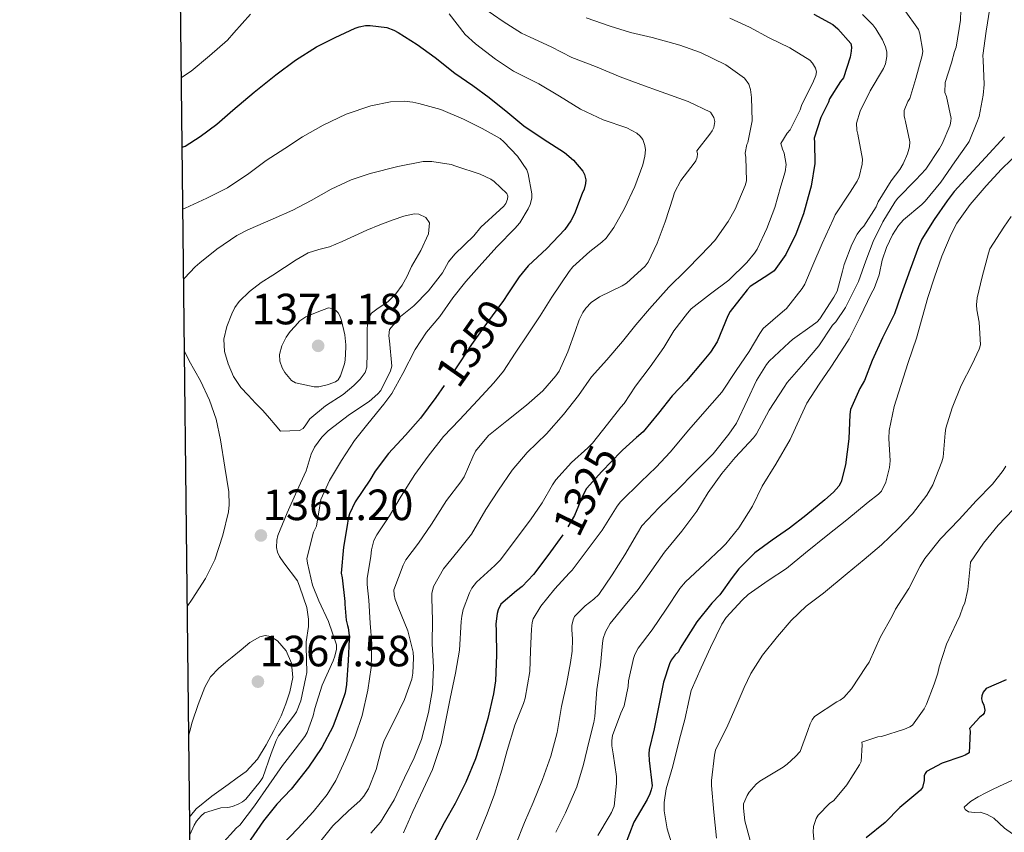
# Model space of a CAD drawing. Units: metres. Extents: x 576361 to 579809, y 4761246 to 4765911.
# Drawn here: x 576361 to 576603, y 4762145 to 4762344 of the extents above; entities that cross this region are included whole.
import ezdxf
from ezdxf.enums import TextEntityAlignment as Align

# ---------------------------------------------------------------- set-up
doc = ezdxf.new("R2010")
doc.units = ezdxf.units.M
doc.header["$MEASUREMENT"] = 0
doc.linetypes.add('DGN Style 5', pattern=[54.38741, 23.30889, -31.07852])
for name, color, linetype, lineweight in [('Nivel 22', 7, 'Continuous', 0), ('Nivel 4', 7, 'Continuous', 0), ('Nivel 41', 7, 'Continuous', 0), ('Nivel 5', 7, 'Continuous', 0), ('Nivel 61', 7, 'Continuous', 0), ('Nivel 7', 7, 'Continuous', 0)]:
    doc.layers.add(name, color=color, linetype=linetype, lineweight=lineweight)
doc.styles.add('Style-Arial', font='txt')
doc.styles.add('Style-Helvetica-Narrow-Oblique', font='txt')

# ---------------------------------------------------------------- blocks, each defined once
blk = doc.blocks.new('5PATER')
at = {"layer": 'Nivel 7', "linetype": 'Continuous', "lineweight": 0}
h = blk.add_hatch(color=51, dxfattribs=at)
edge = h.paths.add_edge_path()
edge.add_ellipse((0, 0), major_axis=(-1.1, -1.11), ratio=0.999422, start_angle=0, end_angle=360)

msp = doc.modelspace()

# ---------------------------------------------------------------- linework, layer by layer
at = {"layer": 'Nivel 22', "color": 30, "linetype": 'DGN Style 5', "lineweight": 30, "flags": 128}
for points, elevation in [([(576481.12, 4762276.68), (576480.01, 4762275.04), (576475.84, 4762269.39), (576472.22, 4762264.26), (576469.42, 4762259.98), (576466.33, 4762255.33), (576465.52, 4762254.2)], 1350), ([(576509.2, 4762238.3), (576508.91, 4762238.03), (576504.19, 4762233.14), (576500.38, 4762228.94), (576499.43, 4762227.04), (576497.43, 4762222.29), (576495, 4762218.13), (576494.62, 4762217.61)], 1325)]:
    msp.add_lwpolyline(points, dxfattribs=dict(at, elevation=elevation))
at = {"layer": 'Nivel 4', "color": 30, "linetype": 'Continuous', "lineweight": 30, "flags": 128}
for points, elevation in [([(576556.14, 4762345.24), (576560.76, 4762342.68), (576562.04, 4762341.66), (576565.21, 4762338.06), (576565.37, 4762337.18), (576565.32, 4762336.2), (576565.04, 4762334.67), (576563.37, 4762329.6), (576562.7, 4762328.75), (576560, 4762324.49), (576559.71, 4762323.64), (576557.85, 4762319.9), (576556.19, 4762314.8), (576556.3, 4762313.8), (576556.36, 4762308.6), (576555.5, 4762303.04), (576555.16, 4762301.96), (576553.56, 4762296.3), (576551.72, 4762291.29), (576549.27, 4762286.3), (576546.44, 4762282.32), (576545.08, 4762281.37), (576540.49, 4762278.44), (576539.79, 4762277.68), (576535.58, 4762272.35), (576535.05, 4762271.26), (576532.39, 4762264.94), (576530.83, 4762262.37), (576528.76, 4762259.9), (576524.91, 4762255.31), (576521.42, 4762251.69), (576518.04, 4762247.39), (576514.3, 4762242.81), (576512.68, 4762241.42), (576509.2, 4762238.3)], 1325), ([(576401.27, 4762312.6), (576401.96, 4762312.9), (576405.69, 4762315.26), (576409.77, 4762318.27), (576413.68, 4762321.71), (576418.92, 4762326.14), (576424.22, 4762330.34), (576429.05, 4762333.95), (576434.19, 4762337.23), (576438.8, 4762339.52), (576443.64, 4762341.84), (576444.67, 4762342.16), (576446.22, 4762342.43), (576447.34, 4762342.46), (576451.45, 4762341.94), (576453.18, 4762341.31), (576454.24, 4762340.75), (576458.91, 4762337.78), (576463.26, 4762334.59), (576468.08, 4762330.77), (576472.51, 4762327.79), (576476.52, 4762324.8), (576481.1, 4762321.1), (576484.99, 4762317.9), (576489.74, 4762314.69), (576495.02, 4762311.33), (576497.24, 4762309.44), (576499.47, 4762306.73), (576499.88, 4762305.92), (576500.2, 4762304.61), (576500.17, 4762303.73), (576499.79, 4762302.32), (576499.37, 4762301.31), (576497.45, 4762296.27), (576496.52, 4762294.54), (576495.05, 4762292.48), (576490.68, 4762287.79), (576486.12, 4762283.52), (576483.9, 4762280.82), (576481.12, 4762276.68)], 1350), ([(576602.89, 4762315.15), (576598.23, 4762310.12), (576594.23, 4762305.79), (576590.52, 4762301.8), (576588.86, 4762299.48), (576585.61, 4762294.88), (576582.6, 4762290.04), (576581.82, 4762288.19), (576579.71, 4762282.62), (576577.56, 4762276.54), (576575.87, 4762271.77), (576573, 4762265.85), (576570.46, 4762260.32), (576568.54, 4762255.44), (576567.43, 4762253.48), (576565.11, 4762248.27), (576564.97, 4762247.08), (576564.68, 4762241.13), (576563.91, 4762234.75), (576562.84, 4762230.54), (576562.22, 4762229.5), (576560.94, 4762228.03), (576558.86, 4762226.16), (576554.17, 4762222.32), (576550.15, 4762219.2), (576545.88, 4762216.24)], 1300), ([(576465.52, 4762254.2), (576463.42, 4762251.25), (576459.66, 4762246.22), (576456.04, 4762242.05), (576451.87, 4762237.49), (576448.55, 4762233.15), (576447.29, 4762230.99), (576443.66, 4762225.7), (576442.25, 4762222.75), (576441.95, 4762221.54), (576441.74, 4762219.84), (576440.84, 4762214.58), (576440.27, 4762208.19), (576440.47, 4762207.02), (576441.15, 4762201.25), (576441.11, 4762200.54), (576441.45, 4762196.64), (576441.8, 4762195.36), (576441.98, 4762194.77), (576442.23, 4762192.91), (576442.23, 4762192.02), (576441.93, 4762186.8), (576441.59, 4762180.85), (576441.19, 4762178.83), (576440.3, 4762176.22), (576438.19, 4762170.48), (576435.5, 4762165.42), (576432.2, 4762160.59), (576427.98, 4762155.2), (576424.44, 4762151.58), (576421.22, 4762147.49), (576417.22, 4762141.65)], 1350), ([(576494.62, 4762217.61), (576490.89, 4762212.54), (576487.37, 4762207.82), (576484.59, 4762204.93), (576483.21, 4762203.84), (576479.39, 4762200.61), (576478.71, 4762199.23), (576478.46, 4762198.27), (576478.15, 4762195.74), (576478.22, 4762194.08), (576478.34, 4762188.08), (576478.09, 4762181.76), (576477.56, 4762178.58), (576476.2, 4762172.56), (576474.73, 4762167.46), (576473.18, 4762162.67), (576470.79, 4762156.94), (576468.22, 4762151.68), (576465.53, 4762146.98), (576463.03, 4762142.27)], 1325), ([(576545.88, 4762216.24), (576541.7, 4762213.13), (576537.72, 4762209.25), (576536.12, 4762207.12), (576533.08, 4762202.88), (576531.16, 4762200.8), (576527.43, 4762196.24), (576523.34, 4762189.78), (576522.95, 4762188.93), (576522.17, 4762188.18), (576521.18, 4762186.88), (576520.71, 4762185.94), (576519.26, 4762181.44), (576518.14, 4762175.7), (576517.02, 4762170.02), (576515.74, 4762164.91), (576515.66, 4762163.86), (576515.77, 4762162.26), (576516.47, 4762156.03), (576516.28, 4762155.06), (576515.96, 4762154.08), (576515.3, 4762152.69), (576511.98, 4762147.12), (576509.88, 4762141.57)], 1300), ([(576603.29, 4762182.01), (576598.39, 4762179.92), (576597.66, 4762179.04), (576597.29, 4762178.12), (576597.27, 4762177.34), (576597.42, 4762176.75), (576597.78, 4762175.82), (576598.09, 4762174.62), (576597.91, 4762173.85), (576597.58, 4762173.42), (576596.78, 4762172.8), (576594.31, 4762170.06), (576594.42, 4762169.4), (576594.18, 4762164.16), (576593.24, 4762163.53), (576592.39, 4762163.23), (576587.62, 4762161.57), (576583.75, 4762159.57), (576583.43, 4762159.09), (576583.22, 4762158.48), (576583.18, 4762157.36), (576582.74, 4762155.6), (576582.25, 4762154.99), (576581.62, 4762154.43), (576577.19, 4762150.72), (576573.59, 4762147.07), (576568.97, 4762143.26)], 1275)]:
    msp.add_lwpolyline(points, dxfattribs=dict(at, elevation=elevation))
at = {"layer": 'Nivel 5', "color": 30, "linetype": 'Continuous', "lineweight": 0, "flags": 128}
for points, elevation in [([(576401.08, 4762329.68), (576403.45, 4762331.28), (576408, 4762334.99), (576412.38, 4762338.88), (576413.92, 4762340.64), (576418.04, 4762345.23)], 1345), ([(576466.72, 4762345.33), (576470.68, 4762340.22), (576473.18, 4762337.95), (576478.08, 4762334.24), (576482.49, 4762331.28), (576483.77, 4762330.64), (576488.72, 4762328.19), (576493.74, 4762325.17), (576498.89, 4762321.98), (576504.51, 4762319.37), (576510.25, 4762317.34), (576512.76, 4762316.03), (576513.56, 4762315.33), (576514.19, 4762314.49), (576514.73, 4762313.05), (576514.83, 4762312.01), (576514.7, 4762310.41), (576514.22, 4762308.29), (576512.28, 4762302.97), (576509.68, 4762297.61), (576507.12, 4762292.96), (576505.18, 4762290.35), (576504.17, 4762289.33), (576501.23, 4762287.02), (576497.07, 4762283.25), (576496.14, 4762282.14), (576491.93, 4762275.82), (576489, 4762271.31), (576486.11, 4762266.9), (576482.91, 4762262.11), (576480.08, 4762257.71), (576477.71, 4762254.88), (576473.76, 4762250.62), (576469.26, 4762245.76), (576465.31, 4762241.65), (576461.58, 4762236.85), (576458.27, 4762232.37), (576454.95, 4762227.07), (576452.07, 4762222.26), (576448.95, 4762217.6), (576448.28, 4762216.22), (576447.69, 4762213.92), (576447.53, 4762212.35), (576446.62, 4762206.85), (576446.59, 4762205.44), (576446.99, 4762201.6), (576447.37, 4762195.95), (576447.79, 4762190.83), (576447.63, 4762185.07), (576446.79, 4762179.52), (576445.39, 4762173.3), (576443.66, 4762168.24), (576441.29, 4762162.48), (576438.95, 4762157.31), (576436.84, 4762153.95), (576433.42, 4762149.7), (576429.64, 4762145.54), (576425.78, 4762141.54)], 1345), ([(576475.26, 4762346.72), (576479.98, 4762343.41), (576484.49, 4762340.56), (576486.56, 4762339.61), (576491.77, 4762337.21), (576496.81, 4762334.65), (576502.59, 4762332.41), (576508.67, 4762329.9), (576513.71, 4762328.01), (576518.73, 4762326.16), (576525.36, 4762323.85), (576530.8, 4762321.21), (576531.63, 4762319.88), (576531.82, 4762318.94)], 1340), ([(576578.3, 4762346.35), (576581.76, 4762341.45), (576582.14, 4762340.4), (576582.83, 4762336.16), (576582.67, 4762335.13), (576581.13, 4762329.48), (576579.64, 4762324.59), (576579.16, 4762323.8), (576578.3, 4762321.63), (576578.27, 4762320.3), (576578.41, 4762319.56), (576578.64, 4762318.89), (576579.69, 4762313.92), (576579.55, 4762312.73), (576579.08, 4762311.02), (576578.04, 4762308.54), (576577.24, 4762307.16), (576575.13, 4762304.38), (576571.88, 4762299.21), (576571.4, 4762298.04), (576568.35, 4762293.28), (576567.66, 4762292.52), (576566.76, 4762291.26), (576565.43, 4762288.78), (576563.55, 4762283.9), (576563.19, 4762282.25), (576561.87, 4762277.34), (576561.05, 4762275.85), (576557.59, 4762270.52), (576556.91, 4762269.82), (576555.69, 4762268.89), (576550.86, 4762265.45), (576550.07, 4762264.73), (576545.21, 4762260.17), (576544.49, 4762259.31), (576542.09, 4762255.39), (576539.85, 4762250.7), (576537.16, 4762244.94), (576535.32, 4762242.25), (576531.42, 4762237.45), (576526.52, 4762232.54), (576523.03, 4762228.96), (576518.12, 4762224.18), (576513.95, 4762219.76), (576512.89, 4762217.97), (576509.79, 4762212.66), (576506.67, 4762207.79), (576503.4, 4762202.99), (576502.23, 4762201.79), (576500.04, 4762200.14), (576497.45, 4762197.58), (576497.1, 4762196.72), (576496.81, 4762195.31), (576496.78, 4762194.37), (576497, 4762192.02), (576496.9, 4762189.07), (576496.46, 4762186.26), (576495.46, 4762180.98), (576494.3, 4762175.52), (576493.21, 4762169.09), (576491.67, 4762163.31), (576489.61, 4762157.62), (576487.34, 4762151.97), (576485.16, 4762147.06), (576483, 4762141.46)], 1315), ([(576592.19, 4762346.19), (576592.08, 4762343.74), (576591.05, 4762337.16), (576590.62, 4762336.09), (576589.88, 4762333.29), (576588.33, 4762328.48), (576588.27, 4762326.06), (576588.65, 4762325.02), (576589.8, 4762319.64), (576589.69, 4762319.13), (576589.66, 4762318.43), (576589.5, 4762317.87), (576587.58, 4762313.45), (576586.91, 4762312.33), (576583.56, 4762307.24), (576581.16, 4762304.62), (576576.68, 4762300.06), (576576.01, 4762299.18), (576573.08, 4762294.32), (576570.65, 4762289.47), (576568.89, 4762284.76), (576567.11, 4762279.69), (576566.25, 4762278.08), (576563.87, 4762273.29), (576561.5, 4762269.8), (576560.73, 4762268.97), (576557.32, 4762263.95), (576553.58, 4762259.47), (576549.58, 4762254.89), (576548.86, 4762253.82), (576545.16, 4762248.13), (576542.04, 4762242.32), (576541.34, 4762241.36), (576536.86, 4762236.54), (576533.55, 4762232.64), (576530.23, 4762227.92), (576527.48, 4762223.39), (576523.75, 4762218.49), (576519.48, 4762213.31), (576516.42, 4762208.94), (576513.1, 4762204.16), (576509.45, 4762199.82), (576506.18, 4762195.82), (576505.05, 4762193.81), (576504.52, 4762192.19), (576504.33, 4762191.04), (576503.85, 4762185.62), (576502.92, 4762179.63), (576502.41, 4762173.01), (576502.18, 4762171.6), (576500.95, 4762166.75), (576499.64, 4762161.3), (576498.01, 4762155.81), (576495.21, 4762149.44), (576492.9, 4762144.64)], 1310), ([(576599.24, 4762346.68), (576598.36, 4762341.04), (576597.6, 4762335.13), (576597.68, 4762334), (576597.93, 4762328.03), (576597.67, 4762325.34), (576596.63, 4762320.14), (576596.12, 4762318.68), (576594.23, 4762314), (576593.88, 4762313.53), (576590.73, 4762309.04), (576587.24, 4762304.01), (576583.45, 4762299.36), (576582.6, 4762298.6), (576578.12, 4762294.81), (576576.91, 4762293.4), (576575.45, 4762291.16), (576573.95, 4762288.06), (576572.89, 4762284.94), (576572.14, 4762281.31), (576570.89, 4762277.98), (576570.27, 4762276.81), (576567.42, 4762270.86), (576564.81, 4762265.61), (576563.64, 4762263.85), (576560.27, 4762258.7), (576557.47, 4762254.56), (576554.43, 4762249.84), (576552.91, 4762246.67), (576550.35, 4762240.93), (576546.83, 4762234.94), (576543.48, 4762229.55), (576541.06, 4762224.59), (576537.78, 4762219.31), (576534.58, 4762215.36), (576533.62, 4762214.48), (576529.3, 4762210.35), (576524.68, 4762206.06), (576523.3, 4762204.43), (576519.93, 4762199.33), (576516.5, 4762194.27), (576513.08, 4762189.78), (576512.28, 4762188.27), (576511.88, 4762187.22), (576510.68, 4762181.81), (576510.62, 4762180.42), (576509.64, 4762175.66), (576508.81, 4762173.86), (576506.78, 4762168.4), (576506.58, 4762167.15), (576506.58, 4762165.84), (576506.9, 4762163.87), (576507.72, 4762158.3), (576507.72, 4762156.64), (576507.16, 4762151.09), (576506.52, 4762149.47), (576505.99, 4762148.51), (576503.14, 4762143.82)], 1305), ([(576500.3, 4762344.38), (576506.16, 4762342.3), (576511.18, 4762340.75), (576516.49, 4762339.53), (576523.26, 4762337.6), (576528.36, 4762335.85), (576534.52, 4762332.78), (576539.12, 4762329.55), (576540.17, 4762328.04), (576540.6, 4762326.76), (576540.84, 4762324.84), (576541.02, 4762319.07), (576539.95, 4762313.74), (576539.72, 4762313.26)], 1335), ([(576535.55, 4762344.28), (576540.35, 4762342.09), (576545.15, 4762339.47), (576550.24, 4762336.99), (576555.12, 4762333.98), (576555.8, 4762333.23), (576556.56, 4762331.98)], 1330), ([(576568.04, 4762345.13), (576570.59, 4762342.65)], 1320), ([(576570.59, 4762342.65), (576571.37, 4762341.66), (576573, 4762338.97), (576573.71, 4762337.23), (576574, 4762336.01), (576574.04, 4762334.88), (576573.71, 4762333.08), (576573.2, 4762331.93), (576569.95, 4762326.46), (576567.48, 4762321.42), (576566.59, 4762318.49), (576566.68, 4762316.83), (576566.94, 4762315.8), (576568.04, 4762309.72), (576567.96, 4762308.43), (576567.24, 4762305.39), (576566.75, 4762304.32), (576565.05, 4762301.61), (576561.39, 4762296.06), (576560.87, 4762294.89), (576558.17, 4762288.97), (576555.87, 4762283.71), (576553.91, 4762279), (576553.24, 4762277.96), (576549.39, 4762273.04), (576548.44, 4762272.25), (576543.69, 4762268.16), (576542.86, 4762266.94), (576540.27, 4762262.51), (576537.08, 4762257.9), (576533.55, 4762252.54), (576528.84, 4762247.15), (576525.48, 4762243.29), (576520.92, 4762237.84), (576517.45, 4762234.14), (576513.75, 4762230.61), (576508.73, 4762225.68), (576507.9, 4762224.62), (576504.22, 4762218.72), (576500.54, 4762213.79), (576496.86, 4762208.94), (576496.12, 4762208.21), (576492.62, 4762204.3), (576489.18, 4762200.11), (576487.31, 4762197.01), (576487.08, 4762196.05), (576486.94, 4762194.43), (576486.66, 4762189.17), (576486.47, 4762184.05), (576485.37, 4762177.5), (576484.97, 4762176.24), (576482.81, 4762170.9), (576480.98, 4762164.74), (576479.67, 4762159.84), (576477.82, 4762154.02), (576476.04, 4762149.17), (576473.46, 4762142.77)], 1320), ([(576556.56, 4762331.98), (576556.75, 4762331.1), (576556.64, 4762330.19), (576556.01, 4762328.78), (576553.1, 4762322.84), (576552.81, 4762321.8), (576550.33, 4762316.88), (576549.6, 4762316.09), (576548.08, 4762313.53), (576548.44, 4762312.17), (576548.86, 4762311.16), (576549.37, 4762308.36), (576549.12, 4762306.62), (576548.04, 4762303.04), (576546.59, 4762297.82), (576544.63, 4762292.72), (576542.25, 4762287.64), (576541.61, 4762286.64), (576539.69, 4762284.33), (576535.27, 4762280.01), (576530.78, 4762276.67), (576526.03, 4762272.97), (576525.13, 4762271.93), (576521.77, 4762267.6), (576519.37, 4762263.53), (576515.99, 4762258.73), (576512.39, 4762254), (576509.66, 4762249.81), (576508.84, 4762248.85), (576505.55, 4762244.75), (576501.88, 4762240.03), (576500.75, 4762238.94), (576496.68, 4762235.34), (576492.87, 4762231.06), (576492.07, 4762229.82), (576489.5, 4762225.41), (576486.68, 4762221.25), (576482.94, 4762216.26), (576479.34, 4762211.42), (576477.91, 4762210.05), (576473.42, 4762205.97), (576472.28, 4762204.5), (576471.69, 4762203.36), (576470.19, 4762199.31), (576469.8, 4762197.6), (576469.67, 4762196.3), (576469.26, 4762189.34), (576468.27, 4762183.65), (576466.97, 4762177.47), (576465.91, 4762172.13), (576464.74, 4762166.4), (576462.6, 4762160.03), (576460.39, 4762155.1), (576457.78, 4762149.73), (576455.53, 4762144.5)], 1330), ([(576401.44, 4762297.41), (576402.01, 4762297.7), (576407.31, 4762300.13), (576412.38, 4762302.69), (576417.61, 4762306.14), (576421.88, 4762309.34), (576426.4, 4762312.27), (576430.78, 4762315.2), (576435.87, 4762318.02), (576441.47, 4762320.74), (576447.53, 4762322.8), (576452.33, 4762323.73), (576455.72, 4762323.87), (576457.85, 4762323.68), (576459.32, 4762323.34), (576464.65, 4762321.89), (576470.22, 4762319.52), (576474.83, 4762317.2), (576479.2, 4762314.75), (576480.16, 4762313.97), (576483.48, 4762310.43), (576485.76, 4762307.07), (576486.09, 4762306.08), (576487.02, 4762301.18), (576486.96, 4762300.14), (576486.56, 4762298.56), (576486.11, 4762297.52), (576484.03, 4762294.08), (576482.8, 4762292.7), (576478.49, 4762288.24), (576474.75, 4762284.13), (576470.8, 4762279.66), (576467.63, 4762275.71), (576464.41, 4762271.15), (576461.16, 4762267.31), (576458.4, 4762263.06), (576455.37, 4762257.15), (576452.65, 4762252.24), (576450.7, 4762249.62), (576446.75, 4762244.77), (576443.55, 4762240.7), (576440.35, 4762235.81), (576437.4, 4762230.88), (576435.24, 4762226.26), (576435.02, 4762224.67), (576434.22, 4762219.71), (576433.5, 4762218.21), (576431.82, 4762211.78), (576431.96, 4762210.66), (576433.23, 4762205.22), (576434.73, 4762201.38), (576437.11, 4762196.29), (576439.08, 4762190.59), (576439.07, 4762189.54), (576438.73, 4762187.87), (576438.31, 4762186.72), (576435.59, 4762180.75), (576433.83, 4762175.02), (576433.42, 4762173.17), (576431.87, 4762169.12), (576431.31, 4762168.13), (576428.95, 4762165.06), (576425.9, 4762160.99), (576422.52, 4762156.19), (576419.02, 4762151.15), (576415.4, 4762146.4), (576414.62, 4762145.7), (576410.71, 4762141.46)], 1355), ([(576531.82, 4762318.94), (576531.6, 4762317.48), (576531.2, 4762316.6), (576530.65, 4762315.84), (576527.44, 4762311.71), (576527.61, 4762310.99), (576527.5, 4762310.17), (576527.16, 4762309.31), (576526.78, 4762308.67), (576523.5, 4762304.43), (576522, 4762301.53), (576521.61, 4762300.33), (576519.68, 4762294.33), (576517.69, 4762289.13), (576515.5, 4762284.46), (576514.75, 4762283.47), (576510.17, 4762279.25), (576509.15, 4762278.67), (576503.55, 4762275.92), (576501.53, 4762274.56), (576500.25, 4762273.17), (576499.53, 4762272.09), (576498.62, 4762270.27), (576497.71, 4762267.65), (576495.79, 4762262.46), (576493.67, 4762257.71), (576492.89, 4762256.54), (576489.67, 4762252.91), (576485.72, 4762249.38), (576480.87, 4762245.57), (576476.38, 4762241.94), (576473.16, 4762238.1), (576472.55, 4762236.7), (576470.38, 4762231.84), (576469.58, 4762230.59), (576466.04, 4762225.97), (576462.41, 4762220.19), (576459.23, 4762215.57), (576456.09, 4762211.42), (576455.43, 4762210.16), (576453.16, 4762204.13), (576453.23, 4762202.9), (576453.5, 4762201.7), (576454.19, 4762199.84), (576456.59, 4762194), (576457.88, 4762188.8), (576458.01, 4762187.41), (576457.82, 4762183.63), (576457.55, 4762182.21), (576455.77, 4762177.2), (576453.08, 4762171.68), (576450.81, 4762167.12), (576450.1, 4762165.09), (576448.81, 4762160.06), (576446.95, 4762155.3), (576445.77, 4762153.49), (576444.82, 4762152.38), (576442.01, 4762149.9), (576438.2, 4762146.24), (576434.9, 4762142.14)], 1340), ([(576539.72, 4762313.26), (576539.26, 4762311.18), (576539.45, 4762310.06), (576539.63, 4762304.35), (576539.26, 4762303.26), (576536.86, 4762297.39), (576535.13, 4762294.38), (576531.82, 4762289.76), (576528.48, 4762286.24), (576524.75, 4762282.38), (576520.6, 4762278.33), (576515.83, 4762272.99), (576512.49, 4762269.04), (576509.24, 4762265.02), (576505.39, 4762260.45), (576501.63, 4762256.3), (576498.41, 4762251.76), (576494.79, 4762247.06), (576490.57, 4762242.35), (576485.85, 4762237.78), (576482.19, 4762233.47), (576478.78, 4762228.54), (576475.75, 4762223.82), (576472.22, 4762217.76), (576468.91, 4762213.62), (576465.37, 4762209.23), (576462.91, 4762204.94), (576462.49, 4762203.22), (576462.46, 4762202.05), (576462.67, 4762196.69), (576462.57, 4762190.86), (576462.87, 4762185.12), (576462.62, 4762179.68), (576461.64, 4762174.03), (576459.93, 4762167.41), (576458.12, 4762162.94), (576455.8, 4762157.97), (576453.21, 4762152.61), (576449.9, 4762147.15), (576447.53, 4762144.43)], 1335), ([(576606.91, 4762311.82), (576602.15, 4762307.24), (576598.35, 4762303.13), (576594.43, 4762298.54), (576591.23, 4762294.03), (576589.79, 4762291.29), (576587.55, 4762285.87), (576585.74, 4762280.75), (576584.07, 4762275.8), (576582.68, 4762270.75), (576581.31, 4762265.79), (576579.23, 4762259.87), (576577.47, 4762254.17), (576575.8, 4762249.08), (576574.58, 4762243.16), (576574.54, 4762241.21)], 1295), ([(576401.63, 4762280.21), (576401.87, 4762280.54), (576404.49, 4762283.31), (576405.63, 4762284.24), (576409.77, 4762287.66), (576414.65, 4762290.99), (576417.4, 4762292.37), (576423.6, 4762295.06), (576428.4, 4762297.15), (576432.92, 4762299.57), (576437.82, 4762302.3), (576442.72, 4762304.64), (576447.32, 4762306.18), (576454.12, 4762307.9), (576460.35, 4762309.12), (576462.48, 4762309.14), (576467.18, 4762308.38), (576468.38, 4762308), (576474.3, 4762306.05), (576476.92, 4762304.78), (576477.79, 4762304.22), (576480.86, 4762301.29), (576481.08, 4762300.62), (576481.05, 4762299.9), (576480.64, 4762298.83), (576480.12, 4762298.16), (576479.13, 4762297.23), (576474.48, 4762292.99), (576472.75, 4762290.93), (576468.08, 4762286.38), (576466.6, 4762284.48), (576465.08, 4762281.84), (576461.69, 4762277.42), (576458.08, 4762273.73), (576454.8, 4762271.14), (576452.08, 4762267.92), (576451.95, 4762266.34), (576452.11, 4762265.12), (576452.65, 4762258.94), (576452.35, 4762257.82), (576450, 4762252.94), (576449.26, 4762252.11), (576447.07, 4762250.26), (576442.28, 4762247.1), (576437.05, 4762243.04), (576435.52, 4762241.49), (576433.71, 4762239.09), (576432.92, 4762237.38), (576431.63, 4762233.28), (576429.36, 4762228.3), (576426.97, 4762222.94), (576424.75, 4762217.44), (576424.49, 4762216.29), (576424.43, 4762214.48), (576424.63, 4762213.34), (576425.11, 4762212.26), (576426.2, 4762210.74), (576429.55, 4762206.32), (576430.15, 4762204.74), (576431.8, 4762199.73), (576432.23, 4762196.88), (576432.2, 4762195.12), (576431.66, 4762191.36), (576431.64, 4762190.24), (576431.79, 4762183.84), (576431.55, 4762182.66), (576430.35, 4762176.91), (576429.27, 4762174.21), (576428.59, 4762173.14), (576424.91, 4762168.3), (576424.27, 4762167.15), (576423.08, 4762163.94), (576421.05, 4762158.05), (576420.41, 4762157.09), (576416.84, 4762152.79), (576416.03, 4762152.13), (576415.13, 4762151.62), (576413.58, 4762150.98), (576412.46, 4762150.71), (576410.73, 4762150.63), (576406.76, 4762149.44), (576405.9, 4762148.69), (576404.81, 4762147.38), (576404.2, 4762146.39), (576403.15, 4762144.06)], 1360), ([(576425.36, 4762243.02), (576424.03, 4762244.59), (576422.7, 4762246.16), (576421.01, 4762248.03), (576419.28, 4762249.87), (576417.47, 4762251.79), (576415.66, 4762253.71), (576413.85, 4762256.41), (576412.52, 4762259.49), (576411.63, 4762262.51), (576411.48, 4762265.54), (576412.19, 4762268.67), (576413.42, 4762271.76), (576414.19, 4762273.35), (576415.2, 4762274.78), (576417.8, 4762277.28), (576420.65, 4762279.41), (576423.51, 4762281.28), (576426.38, 4762283.14), (576429.25, 4762284.98), (576432.17, 4762286.74), (576434.75, 4762287.57), (576437.4, 4762288.22), (576438.95, 4762288.84), (576440.49, 4762289.49), (576443.5, 4762290.9), (576446.52, 4762292.3), (576449.75, 4762293.6), (576453.02, 4762294.82), (576455.58, 4762295.69), (576458.17, 4762296.26), (576459.3, 4762296.17), (576460.98, 4762295.37), (576461.87, 4762294.05), (576461.64, 4762291.38), (576459.78, 4762287.32), (576457.53, 4762283.33), (576456.45, 4762281.02), (576455.24, 4762278.77), (576453.62, 4762276.69), (576451.8, 4762274.8), (576449, 4762272.92), (576447.68, 4762271.95), (576446.88, 4762270.61), (576446.6, 4762268.15), (576446.6, 4762265.68), (576446.62, 4762262.2), (576446.52, 4762258.72), (576446.14, 4762257.42), (576444.92, 4762255.71), (576443.39, 4762254.16), (576440.74, 4762251.96), (576436.43, 4762249.19), (576432.54, 4762246.05), (576432.06, 4762245.29), (576431.6, 4762244.51), (576430.89, 4762243.66), (576430.01, 4762243.2), (576427.68, 4762243.11), (576425.36, 4762243.02)], 1365), ([(576604.49, 4762295.6), (576602.73, 4762293.05), (576599.31, 4762287.72), (576598.94, 4762286.65), (576597.43, 4762280.83), (576596.17, 4762275.68), (576596.03, 4762273.95), (576596.09, 4762272.73), (576596.65, 4762269.72), (576597.03, 4762264.17), (576596.7, 4762263.12), (576594.94, 4762259.44), (576592.22, 4762254.17), (576590.01, 4762248.75), (576588.49, 4762243.76), (576588.33, 4762242.54), (576587.85, 4762236.64), (576587.53, 4762235.48), (576585.29, 4762229.84), (576583.82, 4762227.31), (576580.3, 4762222.7), (576576.82, 4762219.04), (576572.76, 4762215.12), (576568.47, 4762211.49), (576564.3, 4762208.06), (576558.52, 4762203.29), (576554.22, 4762200.06), (576550.55, 4762196.57), (576547.24, 4762192.65), (576543.51, 4762188.09), (576540.66, 4762183.6), (576539.05, 4762180.18), (576537.06, 4762175.55), (576535.08, 4762170.88), (576532.06, 4762164.78), (576531.75, 4762163.57), (576531.06, 4762157.34), (576531.08, 4762156.08), (576531.61, 4762149.57), (576532.25, 4762143.18)], 1290), ([(576437.13, 4762273.26), (576437.96, 4762273.09), (576438.59, 4762272.8), (576439.04, 4762272.46), (576439.53, 4762271.97), (576439.92, 4762271.31), (576440.27, 4762270.37), (576440.35, 4762270.14), (576441.18, 4762266.62), (576441.42, 4762264.14), (576441.42, 4762263.6), (576441.26, 4762260.43), (576441.04, 4762259.49), (576440.09, 4762256.56), (576439.47, 4762255.57), (576438.83, 4762255.09), (576437.72, 4762254.66), (576437.1, 4762254.46), (576434.8, 4762253.89), (576433.61, 4762253.86), (576431.34, 4762254.34), (576429.07, 4762254.83), (576428.08, 4762255.44), (576427.26, 4762256.38), (576426.47, 4762257.4), (576425.82, 4762258.51), (576425.22, 4762260.14), (576425.12, 4762261.78), (576425.67, 4762263.93), (576426.75, 4762266.02), (576427.77, 4762267.43), (576428.91, 4762268.7), (576430.15, 4762270.04), (576431.6, 4762271.06), (576434.36, 4762272.16), (576437.13, 4762273.26)], 1370), ([(576402.53, 4762200.02), (576403.75, 4762201.78), (576407.02, 4762206.88), (576409.26, 4762211.46), (576411.26, 4762217.49), (576412.64, 4762223.22), (576412.8, 4762224.93), (576412.67, 4762228.11), (576411.76, 4762234.14), (576410.7, 4762240.88), (576409.63, 4762245.97), (576407.98, 4762250.58), (576405.77, 4762255.31), (576402.94, 4762260.26), (576401.83, 4762262.63)], 1360), ([(576574.54, 4762241.21), (576574.81, 4762235.74), (576574.65, 4762234.08), (576573.78, 4762230.52), (576572.71, 4762228.3), (576571.96, 4762227.53), (576569.43, 4762225.61), (576564.18, 4762221.28), (576559.56, 4762217.6), (576554.12, 4762213.2), (576549.4, 4762209.33), (576544.97, 4762206.41), (576539.99, 4762202.96), (576538.58, 4762201.53), (576534.62, 4762197.34), (576533.56, 4762195.66), (576530.82, 4762189.94), (576528.5, 4762184.99), (576526.06, 4762179.38), (576525.59, 4762177.23), (576524.54, 4762172.34), (576523.21, 4762167.44), (576521.56, 4762160.82), (576519.93, 4762155.34), (576519.45, 4762151.97), (576519.45, 4762149.9), (576520.15, 4762145.5), (576521.19, 4762142.27)], 1295), ([(576603.19, 4762234.44), (576602.54, 4762233.32), (576599.91, 4762230.01), (576595.94, 4762225.95), (576591.77, 4762221.32), (576587.22, 4762216.59), (576583.32, 4762211.77), (576582.17, 4762209.9), (576579.42, 4762204.44), (576576.12, 4762199.34), (576575.3, 4762197.61), (576572.49, 4762192.53), (576569.66, 4762186.37), (576568.97, 4762185.28), (576565.37, 4762179.85), (576563.46, 4762177.66), (576562.62, 4762177.02), (576561.74, 4762176.65), (576556.3, 4762173.05), (576555.7, 4762172.21), (576555.21, 4762171.23), (576554.65, 4762169.58), (576552.74, 4762164.48), (576551.67, 4762163.21), (576549.56, 4762161.31), (576548.6, 4762160.64), (576542.87, 4762157.22), (576541.96, 4762156.46), (576540.28, 4762154.48), (576539.8, 4762153.7), (576538.92, 4762151.62), (576538.89, 4762150.59), (576539.24, 4762147.47), (576540.54, 4762142.64)], 1285), ([(576604.97, 4762223.79), (576601.34, 4762219.95), (576597.69, 4762215.56), (576594.52, 4762210.89), (576594.42, 4762209.92), (576593.88, 4762204.16), (576593.14, 4762200.92), (576592.62, 4762199.82), (576591.93, 4762197.69), (576591.11, 4762196.03), (576588.66, 4762190.8), (576586.87, 4762185.23), (576586.57, 4762183.63), (576585.61, 4762180.97), (576583.78, 4762176.05), (576583.19, 4762174.91), (576580.36, 4762170.91), (576579.66, 4762170.48), (576578.39, 4762169.95), (576572.76, 4762168.14), (576571.78, 4762168.05), (576567.93, 4762166.73), (576568.01, 4762166.06), (576567.72, 4762162), (576567.32, 4762161.2), (576564.23, 4762156.27), (576561.03, 4762152.48), (576559.99, 4762151.69), (576557.18, 4762148.83), (576556.73, 4762148.05), (576556.06, 4762146.08), (576555.99, 4762144.75), (576556.3, 4762141.26)], 1280), ([(576402.88, 4762168.58), (576403.11, 4762169.4), (576403.75, 4762171.68), (576405.15, 4762175.98), (576406.81, 4762180.19), (576408.24, 4762182.76), (576410.22, 4762184.91), (576411.87, 4762186.26), (576413.53, 4762187.58), (576415.69, 4762189.38), (576417.85, 4762191.18), (576420.31, 4762192.61), (576421.65, 4762192.9), (576422.91, 4762192.69), (576424.64, 4762191.59), (576426.75, 4762189.1), (576428.04, 4762186.1), (576428.36, 4762182.57), (576427.69, 4762179.1), (576426.69, 4762176.14), (576425.51, 4762173.22), (576423.77, 4762169.61), (576421.85, 4762166.1), (576419.7, 4762162.59), (576416.97, 4762159.58), (576414.77, 4762157.96), (576412.55, 4762156.37), (576408.56, 4762153.47), (576404.7, 4762150.37), (576403.27, 4762148.69), (576403.1, 4762148.4)], 1365), ([(576614.73, 4762172.35), (576614.72, 4762170.78), (576614.47, 4762169.21), (576613.61, 4762167.17), (576612.42, 4762165.29), (576610.3, 4762162.55), (576608.01, 4762159.96), (576606.77, 4762158.7), (576605.37, 4762157.66), (576602.74, 4762156.41), (576600.1, 4762155.2), (576598.28, 4762154.3), (576596.46, 4762153.36), (576594.52, 4762152.16), (576593.02, 4762150.8), (576593.26, 4762150.2), (576594.07, 4762149.63), (576595.48, 4762149.52), (576596.87, 4762149.58), (576598.62, 4762148.97), (576600.26, 4762148.08), (576601.6, 4762146.89), (576602.89, 4762145.69), (576604.82, 4762144.24)], 1270)]:
    msp.add_lwpolyline(points, dxfattribs=dict(at, elevation=elevation))
at = {"layer": 'Nivel 61', "color": 7, "linetype": 'Continuous', "lineweight": 30, "flags": 128}
msp.add_lwpolyline([(576361.43, 4765872.82), (579755.35, 4765911.45), (579782.39, 4763597.96), (579809.43, 4761284.45), (576413.2, 4761245.81), (576387.32, 4763559.3)], close=True, dxfattribs=at)

# ---------------------------------------------------------------- block references
at = {"layer": 'Nivel 7', "color": 51, "linetype": 'Continuous', "lineweight": 0}
for p in [(576434.6, 4762263.92, 1371.18), (576420.57, 4762217.42, 1361.2), (576419.83, 4762181.58, 1367.58)]:
    msp.add_blockref('5PATER', p, dxfattribs=at)

# ---------------------------------------------------------------- texts
at = {"layer": 'Nivel 41', "color": 7, "linetype": 'Continuous', "lineweight": 0, "style": 'Style-Arial'}
for s, p in [('1371.18', (576418.32, 4762269.19, 1371.18)), ('1361.20', (576421.02, 4762221.18, 1361.2)), ('1367.58', (576420.29, 4762185.34, 1367.58))]:
    msp.add_text(s, height=7.5, dxfattribs=at).set_placement(p)
at = {"layer": 'Nivel 41', "color": 7, "linetype": 'Continuous', "lineweight": 0, "style": 'Style-Helvetica-Narrow-Oblique'}
for s, rotation, p in [('1350', 54.8525, (576472.47, 4762264.6, 1350)), ('1325', 63.6279, (576500.13, 4762228.45, 1325))]:
    msp.add_text(s, height=7.5, rotation=rotation, dxfattribs=at).set_placement(p, align=Align.MIDDLE_CENTER)

doc.saveas('drawing.dxf')
